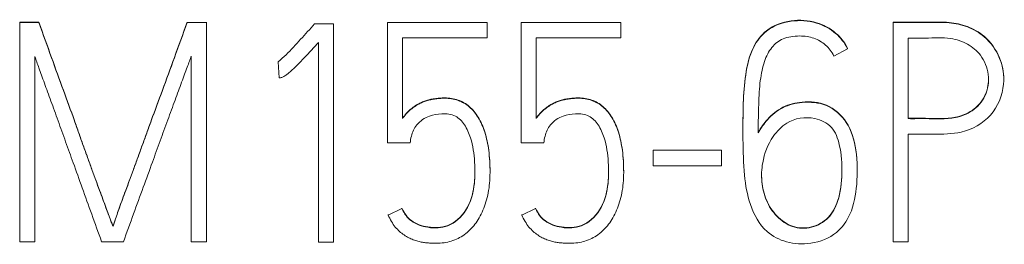
# Model space of a CAD drawing. Units: millimetres. Extents: x 0 to 594, y 0 to 420.
# Drawn here: x 255 to 264, y 281 to 283 of the extents above; entities that cross this region are included whole.
import ezdxf

# ---------------------------------------------------------------- set-up
doc = ezdxf.new("R2010")
doc.units = ezdxf.units.MM
doc.layers.add('1', color=7, linetype='Continuous')

msp = doc.modelspace()

# ---------------------------------------------------------------- linework, layer by layer
at = {"layer": '1', "color": 7, "linetype": 'Continuous', "lineweight": 13}
for p, q in [((254.9111, 283.3238), (254.9111, 283.3271)), ((255.0858, 283.3271), (254.9111, 283.3271)), ((254.9111, 283.3238), (254.9111, 281.3249)), ((255.0858, 283.3238), (254.9111, 283.3238)), ((255.0858, 283.3238), (255.0858, 283.3271)), ((256.4395, 283.3238), (256.4395, 283.3271)), ((256.6169, 283.3238), (256.4395, 283.3238)), ((256.6169, 283.3238), (256.6169, 283.3271)), ((256.6169, 281.3249), (256.6169, 283.3238)), ((257.7741, 283.3127), (257.6022, 283.3127)), ((257.7741, 281.3222), (257.7741, 283.3127)), ((258.2681, 282.226), (258.2681, 283.3238)), ((258.2681, 283.3238), (259.177, 283.3238)), ((259.177, 283.3238), (259.177, 283.1852)), ((259.4881, 282.226), (259.4881, 283.3238)), ((259.4881, 283.3238), (260.397, 283.3238)), ((260.397, 283.3238), (260.397, 283.1852)), ((262.8833, 283.3238), (262.8833, 283.3271)), ((262.8833, 281.3249), (262.8833, 283.3238)), ((257.6377, 283.1408), (257.6377, 281.3222)), ((258.4046, 283.1852), (258.4046, 282.4477)), ((259.177, 283.1852), (258.4046, 283.1852)), ((259.6246, 283.1852), (259.6246, 282.4477)), ((260.397, 283.1852), (259.6246, 283.1852)), ((263.0225, 283.1824), (263.0225, 282.4477)), ((256.4777, 283.0189), (256.4777, 281.3249)), ((262.4685, 283.0854), (262.3429, 283.0189)), ((262.4685, 283.0854), (262.4685, 283.0887)), ((255.0503, 281.3249), (255.0503, 283.0133)), ((257.2716, 282.9668), (257.2716, 282.9701)), ((257.2716, 282.9668), (257.2801, 282.8192)), ((263.8935, 282.8042), (263.8935, 282.8098)), ((261.5129, 282.3688), (261.5129, 282.3618)), ((263.0225, 282.3064), (263.0225, 281.3249)), ((258.4756, 282.226), (258.2681, 282.226)), ((259.6955, 282.226), (259.4881, 282.226)), ((260.6944, 282.1594), (260.6944, 282.018)), ((261.3167, 282.1594), (260.6944, 282.1594)), ((261.3167, 282.018), (261.3167, 282.1594)), ((259.2043, 281.9657), (259.2043, 281.9716)), ((260.4243, 281.9657), (260.4243, 281.9716)), ((260.6944, 282.018), (261.3167, 282.018)), ((262.5565, 281.9705), (262.5565, 281.9775)), ((258.2736, 281.5689), (258.3991, 281.6271)), ((258.3991, 281.6271), (258.3991, 281.6304)), ((259.4936, 281.5689), (259.6191, 281.6271)), ((259.6191, 281.6271), (259.6191, 281.6304)), ((258.2736, 281.5689), (258.2736, 281.5722)), ((259.4936, 281.5689), (259.4936, 281.5722)), ((255.7627, 281.4663), (255.7627, 281.4696)), ((254.9111, 281.3249), (255.0503, 281.3249)), ((255.659, 281.3249), (255.8582, 281.3249)), ((256.4777, 281.3249), (256.6169, 281.3249)), ((257.6377, 281.3222), (257.7741, 281.3222)), ((263.0225, 281.3249), (262.8833, 281.3249))]:
    msp.add_line(p, q, dxfattribs=at)
for points, knots in [([(255.7627, 281.4696), (255.7598, 281.4759), (255.7522, 281.4939), (255.7388, 281.5291), (255.7201, 281.5792), (255.6969, 281.6423), (255.6696, 281.7163), (255.6388, 281.7996), (255.605, 281.8914), (255.5686, 281.9907), (255.5301, 282.0962), (255.4904, 282.206), (255.4503, 282.3182), (255.3919, 282.4861), (255.307, 282.7147), (255.1992, 283.0134), (255.1248, 283.2201), (255.0858, 283.3271)], [0, 0, 0, 0, 0.01051, 0.029567, 0.057177, 0.091724, 0.131585, 0.176761, 0.226488, 0.280002, 0.337303, 0.396864, 0.457159, 0.518187, 0.666593, 0.827197, 1, 1, 1, 1]), ([(255.7627, 281.4663), (255.7598, 281.4726), (255.7522, 281.4906), (255.7388, 281.5258), (255.7201, 281.5759), (255.6969, 281.639), (255.6696, 281.713), (255.6388, 281.7963), (255.605, 281.888), (255.5686, 281.9874), (255.5301, 282.0929), (255.4904, 282.2027), (255.4503, 282.3149), (255.3919, 282.4828), (255.307, 282.7114), (255.1992, 283.0101), (255.1248, 283.2168), (255.0858, 283.3238)], [0, 0, 0, 0, 0.01051, 0.029567, 0.057177, 0.091724, 0.131585, 0.176761, 0.226488, 0.280002, 0.337303, 0.396864, 0.457159, 0.518187, 0.666593, 0.827197, 1, 1, 1, 1]), ([(256.4395, 283.3271), (256.4007, 283.22), (256.326, 283.0133), (256.217, 282.7147), (256.1316, 282.4858), (256.0707, 282.3183), (256.0297, 282.2061), (255.9897, 282.0962), (255.9513, 281.9907), (255.9149, 281.8914), (255.8811, 281.7996), (255.8504, 281.7163), (255.8235, 281.6424), (255.801, 281.5793), (255.7834, 281.5292), (255.771, 281.4941), (255.7648, 281.476), (255.7627, 281.4696)], [0, 0, 0, 0, 0.172859, 0.333624, 0.482296, 0.543585, 0.604036, 0.663651, 0.720953, 0.774468, 0.824196, 0.869347, 0.90913, 0.943546, 0.970974, 0.989792, 1, 1, 1, 1]), ([(256.4395, 283.3238), (256.4007, 283.2167), (256.326, 283.01), (256.217, 282.7114), (256.1316, 282.4825), (256.0707, 282.315), (256.0297, 282.2028), (255.9897, 282.0929), (255.9513, 281.9874), (255.9149, 281.888), (255.8811, 281.7963), (255.8504, 281.713), (255.8235, 281.6391), (255.801, 281.576), (255.7834, 281.5259), (255.771, 281.4908), (255.7648, 281.4727), (255.7627, 281.4663)], [0, 0, 0, 0, 0.172859, 0.333624, 0.482296, 0.543585, 0.604036, 0.663651, 0.720953, 0.774468, 0.824196, 0.869347, 0.90913, 0.943546, 0.970974, 0.989792, 1, 1, 1, 1]), ([(257.6022, 283.3127), (257.5607, 283.2649), (257.4747, 283.1703), (257.3674, 283.0518), (257.2957, 282.9875), (257.2716, 282.9668)], [0, 0, 0, 0, 0.396407, 0.801463, 1, 1, 1, 1]), ([(261.6524, 282.3174), (261.676, 282.3622), (261.7382, 282.4495), (261.8728, 282.5615), (262.0657, 282.6061), (262.2881, 282.5898), (262.4841, 282.4171), (262.5573, 282.1457), (262.5611, 281.8595), (262.5157, 281.5923), (262.3693, 281.3807), (262.1435, 281.2984), (261.9143, 281.3076), (261.6938, 281.4199), (261.5674, 281.6566), (261.518, 281.9495), (261.5124, 282.2587), (261.5127, 282.564), (261.5306, 282.8472), (261.5857, 283.0825), (261.7289, 283.2756), (261.9487, 283.3519), (262.177, 283.3379), (262.3639, 283.2395), (262.4395, 283.1409), (262.4685, 283.0854)], [0, 0, 0, 0, 0.02689, 0.059321, 0.092495, 0.132968, 0.176438, 0.22503, 0.282067, 0.332873, 0.370617, 0.416741, 0.457067, 0.493619, 0.546478, 0.595896, 0.655848, 0.715101, 0.76277, 0.811008, 0.845094, 0.88932, 0.931367, 0.967637, 1, 1, 1, 1]), ([(261.5129, 282.3667), (261.5129, 282.4407), (261.5149, 282.6017), (261.5306, 282.8505), (261.5857, 283.0858), (261.7289, 283.2789), (261.9487, 283.3552), (262.177, 283.3412), (262.3639, 283.2428), (262.4395, 283.1442), (262.4685, 283.0887)], [0, 0, 0, 0, 0.124187, 0.270727, 0.419016, 0.5238, 0.659756, 0.789014, 0.900513, 1, 1, 1, 1]), ([(262.8833, 283.3271), (262.9297, 283.3271), (263.0379, 283.3275), (263.2082, 283.3256), (263.3895, 283.3326), (263.5663, 283.2964), (263.7403, 283.1957), (263.8649, 283.0205), (263.894, 282.8719), (263.8934, 282.8048)], [0, 0, 0, 0, 0.106865, 0.249427, 0.39263, 0.523934, 0.6598, 0.846748, 1, 1, 1, 1]), ([(262.8833, 283.3238), (262.9297, 283.3238), (263.0379, 283.3241), (263.2082, 283.3223), (263.3895, 283.3293), (263.5663, 283.2931), (263.7403, 283.1924), (263.8729, 283.006), (263.915, 282.7379), (263.7985, 282.4558), (263.526, 282.304), (263.2591, 282.3082), (263.0983, 282.3037), (263.0225, 282.3064)], [0, 0, 0, 0, 0.057033, 0.133116, 0.209541, 0.279617, 0.352127, 0.451899, 0.549884, 0.675211, 0.801474, 0.906834, 1, 1, 1, 1]), ([(262.3429, 283.0189), (262.3336, 283.038), (262.3116, 283.074), (262.2691, 283.1204), (262.2181, 283.1566), (262.1607, 283.1828), (262.0978, 283.1987), (262.0264, 283.2036), (261.9523, 283.1982), (261.8805, 283.1791), (261.8213, 283.1447), (261.7744, 283.0968), (261.7363, 283.0377), (261.7071, 282.9668), (261.6854, 282.8848), (261.6697, 282.792), (261.661, 282.6883), (261.6562, 282.574), (261.653, 282.4492), (261.6523, 282.3625), (261.6524, 282.3174)], [0, 0, 0, 0, 0.043547, 0.08555, 0.127721, 0.170449, 0.213918, 0.259492, 0.315949, 0.36524, 0.409879, 0.454043, 0.501053, 0.552683, 0.610138, 0.674034, 0.744859, 0.822815, 0.907852, 1, 1, 1, 1]), ([(257.2801, 282.8192), (257.2828, 282.8193), (257.2887, 282.8198), (257.2983, 282.8218), (257.3102, 282.8248), (257.3251, 282.8322), (257.3436, 282.8451), (257.367, 282.8637), (257.3955, 282.8891), (257.4296, 282.9215), (257.47, 282.962), (257.5181, 283.0118), (257.5749, 283.0724), (257.6157, 283.1168), (257.6377, 283.1408)], [0, 0, 0, 0, 0.016542, 0.036513, 0.060095, 0.092074, 0.138135, 0.198831, 0.27637, 0.372885, 0.488464, 0.628711, 0.799215, 1, 1, 1, 1]), ([(263.0225, 282.4477), (263.0748, 282.447), (263.2177, 282.4507), (263.4186, 282.4356), (263.6159, 282.5107), (263.7424, 282.6522), (263.768, 282.85), (263.6983, 283.0255), (263.5657, 283.1379), (263.3875, 283.1933), (263.2034, 283.1798), (263.0748, 283.1828), (263.0225, 283.1824)], [0, 0, 0, 0, 0.084198, 0.230772, 0.318787, 0.414699, 0.521145, 0.622497, 0.705935, 0.792615, 0.915802, 1, 1, 1, 1]), ([(255.8582, 281.3249), (255.8891, 281.4097), (255.9492, 281.5753), (256.0373, 281.8175), (256.107, 282.0066), (256.1576, 282.1477), (256.1927, 282.2443), (256.2278, 282.3405), (256.2625, 282.4352), (256.2961, 282.5272), (256.3284, 282.6154), (256.3592, 282.6991), (256.3883, 282.7777), (256.4154, 282.85), (256.4396, 282.9145), (256.46, 282.9699), (256.4723, 283.0036), (256.4777, 283.0189)], [0, 0, 0, 0, 0.150101, 0.292976, 0.428628, 0.485364, 0.542319, 0.599491, 0.655774, 0.710063, 0.762355, 0.812034, 0.858479, 0.901691, 0.940345, 0.973114, 1, 1, 1, 1]), ([(255.0503, 283.0133), (255.0557, 282.9976), (255.0677, 282.963), (255.0878, 282.9067), (255.1113, 282.8417), (255.1376, 282.7693), (255.1662, 282.6908), (255.1969, 282.6071), (255.2291, 282.5189), (255.2623, 282.427), (255.2961, 282.3323), (255.3304, 282.2364), (255.3649, 282.1407), (255.4162, 282.0012), (255.483, 281.8128), (255.5696, 281.5726), (255.6288, 281.4087), (255.659, 281.3249)], [0, 0, 0, 0, 0.0278, 0.061131, 0.099993, 0.143274, 0.189863, 0.239759, 0.292284, 0.346755, 0.403176, 0.460327, 0.516995, 0.573178, 0.708837, 0.851111, 1, 1, 1, 1]), ([(263.0225, 282.4511), (263.0748, 282.4503), (263.2177, 282.454), (263.4186, 282.4389), (263.6159, 282.514), (263.7314, 282.6432), (263.7541, 282.7549), (263.754, 282.8062)], [0, 0, 0, 0, 0.169807, 0.465413, 0.642919, 0.836349, 1, 1, 1, 1]), ([(258.4046, 282.4477), (258.4101, 282.4559), (258.4221, 282.472), (258.4422, 282.4951), (258.4646, 282.5176), (258.4895, 282.539), (258.5169, 282.5589), (258.5467, 282.5774), (258.5795, 282.5938), (258.6156, 282.6076), (258.655, 282.619), (258.6977, 282.6275), (258.7439, 282.6324), (258.8165, 282.6353), (258.9141, 282.6222), (259.0225, 282.5586), (259.1052, 282.455), (259.1641, 282.3175), (259.1979, 282.1475), (259.2064, 281.9916), (259.2019, 281.8625), (259.1898, 281.7724), (259.1693, 281.6892), (259.1417, 281.6134), (259.1081, 281.5449), (259.0683, 281.4842), (259.0226, 281.4317), (258.9706, 281.3881), (258.913, 281.3538), (258.8507, 281.329), (258.7844, 281.3142), (258.7306, 281.3105), (258.6893, 281.3115), (258.6593, 281.313), (258.6244, 281.3149), (258.5858, 281.3195), (258.5452, 281.3291), (258.5032, 281.3425), (258.4605, 281.3613), (258.4186, 281.3872), (258.3769, 281.419), (258.3373, 281.4595), (258.3024, 281.5102), (258.2829, 281.5486), (258.2736, 281.5689)], [0, 0, 0, 0, 0.010599, 0.021569, 0.032971, 0.044747, 0.056862, 0.069391, 0.082474, 0.096294, 0.110967, 0.126553, 0.143138, 0.160829, 0.20486, 0.246912, 0.292657, 0.345293, 0.406547, 0.47839, 0.513035, 0.545515, 0.576156, 0.605054, 0.632265, 0.65816, 0.682966, 0.70701, 0.730884, 0.754778, 0.778872, 0.803743, 0.812557, 0.82334, 0.836097, 0.85019, 0.86509, 0.880925, 0.897607, 0.915177, 0.933884, 0.953938, 0.975821, 1, 1, 1, 1]), ([(258.4046, 282.4511), (258.4101, 282.4592), (258.4221, 282.4753), (258.4422, 282.4984), (258.4646, 282.5209), (258.4895, 282.5423), (258.5169, 282.5622), (258.5467, 282.5807), (258.5795, 282.5972), (258.6156, 282.6109), (258.655, 282.6224), (258.6977, 282.6308), (258.7439, 282.6357), (258.8165, 282.6386), (258.9141, 282.6255), (259.0225, 282.5619), (259.1052, 282.4583), (259.1641, 282.3208), (259.1973, 282.1539), (259.2043, 282.0334), (259.2043, 281.9698)], [0, 0, 0, 0, 0.022313, 0.045409, 0.069413, 0.094204, 0.119709, 0.146087, 0.173629, 0.202725, 0.233614, 0.266428, 0.301343, 0.338587, 0.431284, 0.519815, 0.616121, 0.726932, 0.855889, 1, 1, 1, 1]), ([(259.6246, 282.4477), (259.6301, 282.4559), (259.6421, 282.472), (259.6622, 282.4951), (259.6846, 282.5176), (259.7094, 282.539), (259.7369, 282.5589), (259.7667, 282.5774), (259.7995, 282.5938), (259.8356, 282.6076), (259.875, 282.619), (259.9177, 282.6275), (259.9639, 282.6324), (260.0365, 282.6353), (260.1341, 282.6222), (260.2424, 282.5586), (260.3252, 282.455), (260.384, 282.3175), (260.4179, 282.1475), (260.4264, 281.9916), (260.4218, 281.8625), (260.4097, 281.7724), (260.3893, 281.6892), (260.3617, 281.6134), (260.3281, 281.5449), (260.2883, 281.4842), (260.2425, 281.4317), (260.1905, 281.3881), (260.133, 281.3538), (260.0707, 281.329), (260.0044, 281.3142), (259.9506, 281.3105), (259.9093, 281.3115), (259.8793, 281.313), (259.8444, 281.3149), (259.8058, 281.3195), (259.7652, 281.3291), (259.7232, 281.3425), (259.6805, 281.3613), (259.6385, 281.3872), (259.5969, 281.419), (259.5573, 281.4595), (259.5223, 281.5102), (259.5029, 281.5486), (259.4936, 281.5689)], [0, 0, 0, 0, 0.010599, 0.021569, 0.032971, 0.044747, 0.056862, 0.069391, 0.082474, 0.096294, 0.110967, 0.126553, 0.143138, 0.160829, 0.20486, 0.246912, 0.292657, 0.345293, 0.406547, 0.47839, 0.513035, 0.545515, 0.576156, 0.605054, 0.632265, 0.65816, 0.682966, 0.70701, 0.730884, 0.754778, 0.778872, 0.803743, 0.812557, 0.82334, 0.836097, 0.85019, 0.86509, 0.880925, 0.897607, 0.915177, 0.933884, 0.953938, 0.975821, 1, 1, 1, 1]), ([(259.6246, 282.4511), (259.6301, 282.4592), (259.6421, 282.4753), (259.6622, 282.4984), (259.6846, 282.5209), (259.7094, 282.5423), (259.7369, 282.5622), (259.7667, 282.5807), (259.7995, 282.5972), (259.8356, 282.6109), (259.875, 282.6224), (259.9177, 282.6308), (259.9639, 282.6357), (260.0365, 282.6386), (260.1341, 282.6255), (260.2424, 282.5619), (260.3252, 282.4583), (260.384, 282.3208), (260.4173, 282.1539), (260.4243, 282.0334), (260.4243, 281.9698)], [0, 0, 0, 0, 0.022313, 0.045409, 0.069413, 0.094204, 0.119709, 0.146087, 0.173629, 0.202725, 0.233614, 0.266428, 0.301343, 0.338587, 0.431284, 0.519815, 0.616121, 0.726932, 0.855889, 1, 1, 1, 1]), ([(261.6524, 282.3208), (261.676, 282.3655), (261.7382, 282.4529), (261.8728, 282.5648), (262.0657, 282.6094), (262.2881, 282.5931), (262.4841, 282.4204), (262.546, 282.191), (262.5564, 282.0401), (262.5565, 281.9779)], [0, 0, 0, 0, 0.103823, 0.229038, 0.357125, 0.513389, 0.681229, 0.868842, 1, 1, 1, 1]), ([(258.3991, 281.6271), (258.4213, 281.5799), (258.4815, 281.4994), (258.6427, 281.4449), (258.8379, 281.4506), (259.0032, 281.6075), (259.0683, 281.8264), (259.0692, 282.0525), (259.0433, 282.2464), (258.9796, 282.39), (258.8914, 282.4869), (258.7667, 282.4966), (258.6421, 282.4764), (258.5312, 282.4059), (258.488, 282.3042), (258.4773, 282.2469), (258.4756, 282.226)], [0, 0, 0, 0, 0.065529, 0.138994, 0.222516, 0.322218, 0.42702, 0.529437, 0.632206, 0.692364, 0.744794, 0.802247, 0.853801, 0.918997, 0.971603, 1, 1, 1, 1]), ([(259.6191, 281.6271), (259.6413, 281.5799), (259.7015, 281.4994), (259.8627, 281.4449), (260.0579, 281.4506), (260.2232, 281.6075), (260.2882, 281.8264), (260.2892, 282.0525), (260.2633, 282.2464), (260.1996, 282.39), (260.1113, 282.4869), (259.9867, 282.4966), (259.862, 282.4764), (259.7512, 282.4059), (259.708, 282.3042), (259.6973, 282.2469), (259.6955, 282.226)], [0, 0, 0, 0, 0.065529, 0.138994, 0.222516, 0.322218, 0.42702, 0.529437, 0.632206, 0.692364, 0.744794, 0.802247, 0.853801, 0.918997, 0.971603, 1, 1, 1, 1]), ([(261.9667, 281.4631), (261.9117, 281.4815), (261.8141, 281.5514), (261.7179, 281.6985), (261.6783, 281.8707), (261.6867, 282.0749), (261.7611, 282.2675), (261.9251, 282.4419), (262.142, 282.4769), (262.3385, 282.3835), (262.4097, 282.1795), (262.4228, 281.9503), (262.3999, 281.7175), (262.3027, 281.5324), (262.1442, 281.4409), (262.0217, 281.4447), (261.9667, 281.4631)], [0, 0, 0, 0, 0.0625, 0.125, 0.1875, 0.25, 0.34375, 0.40625, 0.5, 0.5625, 0.625, 0.71875, 0.8125, 0.875, 0.9375, 1, 1, 1, 1]), ([(258.3991, 281.6304), (258.4213, 281.5832), (258.4815, 281.5027), (258.6427, 281.4482), (258.8379, 281.4539), (259.0032, 281.6108), (259.0598, 281.8011), (259.0671, 281.9226), (259.0671, 281.9681)], [0, 0, 0, 0, 0.133891, 0.283995, 0.45465, 0.658364, 0.872499, 1, 1, 1, 1]), ([(259.6191, 281.6304), (259.6413, 281.5832), (259.7015, 281.5027), (259.8627, 281.4482), (260.0579, 281.4539), (260.2232, 281.6108), (260.2798, 281.8011), (260.287, 281.9226), (260.287, 281.9681)], [0, 0, 0, 0, 0.133891, 0.283995, 0.45465, 0.658364, 0.872499, 1, 1, 1, 1]), ([(262.4164, 281.986), (262.4164, 281.975), (262.4153, 281.8774), (262.3999, 281.7208), (262.3027, 281.5357), (262.1442, 281.4442), (262.0217, 281.448), (261.9667, 281.4664)], [0, 0, 0, 0, 0.040665, 0.360443, 0.573629, 0.786814, 1, 1, 1, 1]), ([(261.9667, 281.4664), (261.9117, 281.4848), (261.8141, 281.5547), (261.7179, 281.7018), (261.6867, 281.8373), (261.6832, 281.9162), (261.6833, 281.9371)], [0, 0, 0, 0, 0.297641, 0.595282, 0.892923, 1, 1, 1, 1])]:
    msp.add_open_spline(points, degree=3, knots=knots, dxfattribs=at)

doc.saveas('drawing.dxf')
